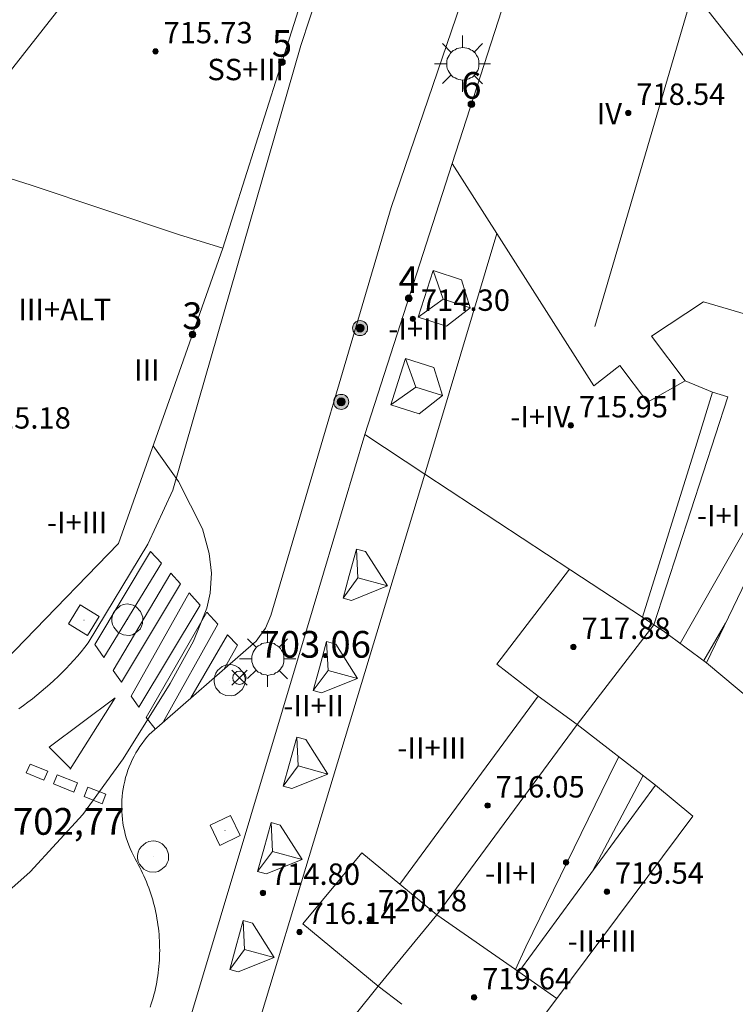
# Model space of a CAD drawing. Units: millimetres. Extents: x 425000 to 426004, y 4482499 to 4483001.
# Drawn here: x 425730 to 425756, y 4482910 to 4482947 of the extents above; entities that cross this region are included whole.
import ezdxf

# ---------------------------------------------------------------- set-up
doc = ezdxf.new("R2010")
doc.units = ezdxf.units.MM
doc.header["$MEASUREMENT"] = 0
for name, color, linetype, lineweight in [('1', 7, 'Continuous', 9), ('f012003p_num_plantas', 252, 'Continuous', 9), ('f022001p_portal', 7, 'Continuous', 9), ('f022001p_portal_texto', 7, 'Continuous', 9), ('f031026l_pinturavial', 253, 'Continuous', 9), ('f050002l_curvanivel_cgn', 23, 'Continuous', 9), ('f050002l_curvanivel_mae', 213, 'Continuous', 9), ('f050008p_puntocotaterreno', 7, 'Continuous', 9), ('f050009p_puntocotaconstruccionelevada', 211, 'Continuous', 9), ('f070056l_edificacion_els', 22, 'Continuous', 9), ('f070056l_edificacion_med', 221, 'Continuous', 9), ('f070056s_edificacion_edi', 240, 'Continuous', 9), ('f070058l_elementoconstruido_bordillo', 30, 'Continuous', 9), ('f081051p_bolardo', 7, 'Continuous', 9), ('f081055p_farola', 7, 'Continuous', 9), ('f081065p_registro_circular', 7, 'Continuous', 9), ('f081065p_registro_cuadrado', 7, 'Continuous', 9)]:
    doc.layers.add(name, color=color, linetype=linetype, lineweight=lineweight)
doc.styles.get("Standard").update_dxf_attribs({"font": 'arial.ttf'})
doc.styles.add('Style-s7210005_h', font='txt')

# ---------------------------------------------------------------- blocks, each defined once
blk = doc.blocks.new('punto_cota')
at = {"layer": 'f050008p_puntocotaterreno'}
for points in [[(0, 0), (-0.283, 0.283)], [(0, 0), (-0.283, -0.283)], [(0, 0), (0.283, 0.283)], [(0, 0), (0.283, -0.283)]]:
    blk.add_lwpolyline(points, dxfattribs=at)
blk.add_circle((0, 0), 0.25, dxfattribs=at)
blk = doc.blocks.new('punto_cota_construccion_elevada')
at = {"layer": 'f050009p_puntocotaconstruccionelevada'}
h = blk.add_hatch(color=256, dxfattribs=at)
h.dxf.hatch_style = 1
edge = h.paths.add_edge_path()
edge.add_arc((0, 0), 0.1, 0, 360)
blk.add_circle((0, 0), 0.1, dxfattribs=at)
blk = doc.blocks.new('TVK2852N_ACAD_1_FMEBLOCK9')
at = {"layer": 'f070056s_edificacion_edi'}
for points in [[(-46.4, -52.095, 704.616), (-42.79, -40.005, 703.777), (-34.65, -12.835, 703.509), (-32.72, -6.355, 703.509), (-29.452, 3.777, 705.877), (-25.351, 16.492, 708.849), (-25.154, 17.102, 708.992), (-15.703, 46.4, 715.84)], [(-17.97, -2.005, 715.543), (-20.049, -1.392, 715.777), (-22.001, -2.676, 716.395), (-20.733, -4.343, 716.443), (-19.709, -4.767, 715.84), (-20.304, -6.677, 715.84), (-22.332, -13.189, 715.84), (-21.907, -13.468, 710.226), (-21.56, -13.695, 705.65), (-19.94, -14.895, 705.65), (-14.802, -4.234, 706.611)]]:
    blk.add_polyline3d(points, dxfattribs=at)
blk.add_polyline3d([(-26.959, -26.457, 706.445), (-21.849, -19.467, 705.65), (-24.78, -17.205, 705.65), (-30.02, -24.325, 704.693)], close=True, dxfattribs=at)
blk = doc.blocks.new('bolardo')
at = {"layer": 'f081051p_bolardo', "true_color": 0xcd6928}
h = blk.add_hatch(color=32, dxfattribs=at)
h.dxf.hatch_style = 1
edge = h.paths.add_edge_path()
edge.add_arc((0, 0), 0.282, 0, 360)
edge = h.paths.add_edge_path(flags=16)
edge.add_arc((0, 0), 0.149, 0, 360)
at = {"layer": 'f081051p_bolardo'}
h = blk.add_hatch(color=256, dxfattribs=at)
h.dxf.hatch_style = 1
edge = h.paths.add_edge_path()
edge.add_arc((0, 0), 0.149, 0, 360)
for radius in [0.282, 0.149]:
    blk.add_circle((0, 0), radius, dxfattribs=at)
blk = doc.blocks.new('farola')
at = {"layer": '1'}
for points in [[(-0.75, 0.75, 0), (-0.42, 0.42, 0)], [(0, 1.05, 0), (0, 0.6, 0)], [(0.75, 0.75, 0), (0.43, 0.43, 0)], [(0.01, 0.61, 0), (0.09, 0.6, 0), (0.16, 0.58, 0), (0.24, 0.57, 0), (0.3, 0.52, 0), (0.37, 0.49, 0), (0.43, 0.43, 0), (0.48, 0.39, 0), (0.52, 0.31, 0), (0.57, 0.25, 0), (0.6, 0.18, 0), (0.61, 0.1, 0), (0.61, 0.03, 0), (0.61, -0.03, 0), (0.61, -0.11, 0), (0.6, -0.18, 0), (0.57, -0.26, 0), (0.52, -0.32, 0), (0.48, -0.39, 0), (0.43, -0.44, 0), (0.37, -0.5, 0), (0.3, -0.53, 0), (0.24, -0.57, 0), (0.16, -0.59, 0), (0.09, -0.6, 0), (0, -0.62, 0), (-0.06, -0.6, 0), (-0.14, -0.59, 0), (-0.21, -0.57, 0), (-0.27, -0.53, 0), (-0.35, -0.5, 0), (-0.41, -0.44, 0), (-0.45, -0.39, 0), (-0.5, -0.32, 0), (-0.54, -0.26, 0), (-0.57, -0.18, 0), (-0.59, -0.11, 0), (-0.59, -0.03, 0), (-0.59, 0.03, 0), (-0.59, 0.1, 0), (-0.57, 0.18, 0), (-0.54, 0.25, 0), (-0.5, 0.31, 0), (-0.45, 0.39, 0), (-0.41, 0.43, 0), (-0.35, 0.49, 0), (-0.27, 0.52, 0), (-0.21, 0.57, 0), (-0.14, 0.58, 0), (-0.06, 0.6, 0), (0.01, 0.61, 0)], [(-1.05, 0, 0), (-0.59, 0, 0)], [(1.05, 0, 0), (0.61, 0, 0)], [(-0.75, -0.74, 0), (-0.42, -0.41, 0)], [(0, -1.05, 0), (0, -0.62, 0)], [(0.75, -0.75, 0), (0.43, -0.44, 0)]]:
    blk.add_polyline3d(points, dxfattribs=at)
blk = doc.blocks.new('B129')
at = {"layer": 'f081065p_registro_circular'}
for points in [[(0, 0.591, 0), (0.102, 0.575, 0), (0.22, 0.543, 0), (0.331, 0.48, 0), (0.496, 0.307, 0), (0.575, 0.094, 0), (0.567, -0.134, 0), (0.528, -0.236, 0), (0.472, -0.346, 0), (0.291, -0.496, 0), (0.189, -0.559, 0), (0.071, -0.583, 0), (-0.142, -0.567, 0), (-0.26, -0.52, 0), (-0.354, -0.465, 0), (-0.512, -0.283, 0), (-0.559, -0.181, 0), (-0.583, -0.063, 0), (-0.583, 0.047, 0), (-0.559, 0.165, 0), (-0.52, 0.268, 0), (-0.449, 0.362, 0), (-0.276, 0.52, 0), (-0.157, 0.567, 0), (0, 0.591, 0)], [(0, 0.008, 0), (0, 0, 0), (0, 0.008, 0)]]:
    blk.add_polyline3d(points, dxfattribs=at)
blk = doc.blocks.new('registro_cuadrado')
at = {"layer": 'f081065p_registro_cuadrado'}
blk.add_lwpolyline([(-0.42, 0.416), (-0.42, -0.424), (0.42, -0.424), (0.42, 0.416)], close=True, dxfattribs=at)
blk.add_polyline3d([(0, 0.003, 0), (0, -0.004, 0), (0, 0.003, 0)], dxfattribs=at)
blk = doc.blocks.new('portal_catastro')
at = {"layer": 'f022001p_portal'}
h = blk.add_hatch(color=256, dxfattribs=at)
h.dxf.hatch_style = 1
edge = h.paths.add_edge_path()
edge.add_arc((0, 0), 0.125, 0, 360)
blk.add_circle((0, 0), 0.125, dxfattribs=at)

msp = doc.modelspace()

# ---------------------------------------------------------------- linework, layer by layer
at = {"layer": 'f031026l_pinturavial'}
for points in [[(425734.587, 4482927.351, 703.091), (425734.99, 4482926.915, 703.091), (425732.84, 4482923.388, 703.091), (425732.498, 4482923.873, 703.091), (425734.587, 4482927.351, 703.091)], [(425735.337, 4482926.54, 703.091), (425735.708, 4482926.14, 703.091), (425733.493, 4482922.46, 703.091), (425733.181, 4482922.903, 703.091), (425735.337, 4482926.54, 703.091)], [(425736.024, 4482925.798, 703.091), (425736.443, 4482925.345, 703.091), (425734.147, 4482921.531, 703.091), (425733.861, 4482921.938, 703.091), (425736.024, 4482925.798, 703.091)], [(425734.756, 4482920.712, 703.091), (425734.422, 4482921.141, 703.091), (425736.685, 4482925.084, 703.091), (425737.097, 4482924.638, 703.091), (425735.072, 4482920.987, 703.091)], [(425736.086, 4482921.871, 703.091), (425737.467, 4482924.239, 703.091), (425737.833, 4482923.844, 703.091), (425737.333, 4482922.958, 703.091)], [(425730.787, 4482920.031, 703.091), (425733.265, 4482921.879, 703.091), (425731.572, 4482919.214, 703.091), (425731.585, 4482919.228, 703.091), (425730.787, 4482920.031, 703.091)], [(425730.082, 4482919.402, 703.091), (425730.738, 4482919.139, 703.091), (425730.592, 4482918.803, 703.091), (425729.937, 4482919.069, 703.091), (425730.082, 4482919.402, 703.091)], [(425730.953, 4482918.656, 703.091), (425731.087, 4482918.999, 703.091), (425731.846, 4482918.695, 703.091), (425731.711, 4482918.348, 703.091), (425730.953, 4482918.656, 703.091)], [(425732.107, 4482918.187, 703.091), (425732.236, 4482918.538, 703.091), (425732.906, 4482918.27, 703.091), (425732.776, 4482917.915, 703.091), (425732.107, 4482918.187, 703.091)]]:
    msp.add_polyline3d(points, dxfattribs=at)
at = {"layer": 'f050002l_curvanivel_cgn'}
for points in [[(425759.748, 4482946.611, 704), (425760.205, 4482944.849, 704), (425760.656, 4482942.26, 704), (425760.841, 4482940.529, 704), (425760.889, 4482938.804, 704), (425760.792, 4482937.516, 704), (425760.436, 4482935.703, 704), (425759.867, 4482933.94, 704), (425759.198, 4482932.446, 704), (425758.443, 4482931.022, 704), (425754.398, 4482923.909, 704)], [(425734.679, 4482931.303, 703), (425735.63, 4482929.967, 703), (425736.521, 4482928.194, 703), (425736.78, 4482927.281, 703), (425736.86, 4482926.534, 703), (425736.814, 4482925.789, 703), (425736.69, 4482925.227, 703), (425736.191, 4482923.999, 703), (425735.319, 4482922.415, 703), (425733.566, 4482919.596, 703), (425732.049, 4482917.508, 703), (425730.084, 4482915.363, 703), (425728.935, 4482914.358, 703), (425727.173, 4482913.06, 703), (425726.173, 4482912.136, 703), (425725.75, 4482911.544, 703), (425724.74, 4482909.702, 703)], [(425752.095, 4482919.671, 704), (425751.982, 4482919.459, 704), (425748.623, 4482912.563, 704), (425748.232, 4482911.71, 704)]]:
    msp.add_polyline3d(points, dxfattribs=at)
at = {"layer": 'f050002l_curvanivel_mae'}
msp.add_line((425753.002, 4482918.972, 705), (425751.111, 4482915.39, 705), dxfattribs=at)
msp.add_polyline3d([(425756.093, 4482924.672, 705), (425755.275, 4482923.279, 705), (425755.268, 4482923.265, 705)], dxfattribs=at)
at = {"layer": 'f070056l_edificacion_els'}
msp.add_polyline3d([(425753.41, 4482924.612, 715.666), (425756.175, 4482933.135, 715.712), (425755.607, 4482933.313, 715.712)], dxfattribs=at)
at = {"layer": 'f070056l_edificacion_med'}
for p, q in [((425751.198, 4482935.761, 715.94), (425765.087, 4482983.174, 715.94)), ((425749.966, 4482954.571, 716.58), (425758.735, 4482943.358, 716.58)), ((425726.779, 4482942.057, 198786.484), (425735.683, 4482953.418, 198786.484)), ((425744.844, 4482930.246, 716.447), (425747.534, 4482939.238, 716.447)), ((425746.534, 4482936.464, 715.521), (425745.529, 4482936.784, 715.521)), ((425745.506, 4482933.182, 715.521), (425744.501, 4482933.501, 715.521)), ((425734.912, 4482897.439, 717.004), (425744.844, 4482930.246, 715.88)), ((425743.445, 4482926.06, 716.463), (425742.34, 4482926.364, 715.806)), ((425750.536, 4482920.875, 705.65), (425753.41, 4482924.612, 705.65)), ((425742.328, 4482922.6, 716.463), (425741.223, 4482922.904, 715.806)), ((425741.212, 4482919.028, 716.463), (425740.107, 4482919.332, 715.806)), ((425740.249, 4482915.828, 716.463), (425739.144, 4482916.133, 715.806)), ((425739.208, 4482912.162, 716.501), (425738.103, 4482912.466, 715.844))]:
    msp.add_line(p, q, dxfattribs=at)
for points in [[(425710.377, 4482954.426, 701.729), (425712.56, 4482951.16, 701.789), (425714.743, 4482947.895, 701.783), (425716.323, 4482945.898, 701.765), (425716.986, 4482945.192, 701.735), (425719.826, 4482947.128, 701.831), (425721.474, 4482944.635, 701.813), (425723.122, 4482942.142, 701.813), (425724.346, 4482942.879, 701.813), (425726.526, 4482942.189, 701.819), (425730.114, 4482941.052, 701.819), (425732.871, 4482940.128, 701.819), (425735.628, 4482939.203, 701.819), (425737.289, 4482938.694, 701.819)], [(425745.864, 4482941.856, 716.58), (425747.534, 4482939.238, 716.58), (425751.162, 4482933.55, 716.58), (425752.138, 4482934.303, 718.194), (425753.168, 4482932.936, 718.194), (425754.583, 4482933.737, 716.927)], [(425745.149, 4482937.855, 715.576), (425746.21, 4482937.517, 715.576), (425746.534, 4482936.464, 715.576), (425745.657, 4482935.777, 715.576), (425744.596, 4482936.115, 715.576), (425745.149, 4482937.855, 715.576)], [(425744.596, 4482936.115, 715.521), (425745.529, 4482936.784, 715.521), (425745.149, 4482937.855, 715.521)], [(425744.121, 4482934.572, 715.503), (425745.182, 4482934.235, 715.503), (425745.506, 4482933.182, 715.503), (425744.628, 4482932.495, 715.503), (425743.567, 4482932.832, 715.503), (425743.847, 4482933.71, 715.503), (425744.121, 4482934.572, 715.503)], [(425743.567, 4482932.832, 715.521), (425744.501, 4482933.501, 715.521), (425744.121, 4482934.572, 715.521)], [(425742.596, 4482931.725, 715.88), (425744.844, 4482930.246, 715.18), (425750.3, 4482926.656, 715.649), (425752.984, 4482924.89, 715.88)], [(425755.376, 4482923.185, 705.65), (425757.059, 4482921.771, 706.063), (425759.389, 4482919.845, 706.554), (425767.049, 4482930.005, 706.344), (425776.269, 4482923.088, 706.671), (425776.855, 4482922.648, 706.692), (425778.526, 4482924.889, 706.921)], [(425742.628, 4482927.349, 715.613), (425742.288, 4482927.443, 715.613), (425742.016, 4482926.454, 715.613), (425741.783, 4482925.61, 715.613), (425742.098, 4482925.523, 715.613), (425743.445, 4482926.06, 716.463), (425742.628, 4482927.349, 715.613)], [(425741.783, 4482925.61, 715.613), (425742.34, 4482926.364, 716.183), (425742.288, 4482927.443, 715.613)], [(425749.083, 4482921.944, 716.751), (425747.533, 4482923.13, 716.707), (425750.256, 4482926.69, 716.532)], [(425741.511, 4482923.889, 715.613), (425741.17, 4482923.983, 715.613), (425740.898, 4482922.994, 715.613), (425740.666, 4482922.149, 715.613), (425740.98, 4482922.063, 715.613), (425742.328, 4482922.6, 716.463), (425741.511, 4482923.889, 715.613)], [(425740.666, 4482922.149, 715.613), (425741.223, 4482922.904, 716.183), (425741.17, 4482923.983, 715.613)], [(425750.536, 4482920.875, 715.975), (425749.083, 4482921.944, 715.742), (425743.903, 4482914.907, 715.742)], [(425740.395, 4482920.316, 715.613), (425740.054, 4482920.41, 715.613), (425739.782, 4482919.421, 715.613), (425739.55, 4482918.577, 715.613), (425739.864, 4482918.491, 715.613), (425741.212, 4482919.028, 716.463), (425740.395, 4482920.316, 715.613)], [(425739.55, 4482918.577, 715.613), (425740.107, 4482919.332, 716.183), (425740.054, 4482920.41, 715.613)], [(425749.776, 4482910.635, 719.688), (425754.863, 4482917.453, 719.688), (425753.467, 4482918.613, 719.688)], [(425739.432, 4482917.117, 715.613), (425739.092, 4482917.211, 715.613), (425738.819, 4482916.222, 715.613), (425738.587, 4482915.378, 715.613), (425738.902, 4482915.291, 715.613), (425740.249, 4482915.828, 716.463), (425739.432, 4482917.117, 715.613)], [(425738.587, 4482915.378, 715.613), (425739.144, 4482916.133, 716.183), (425739.092, 4482917.211, 715.613)], [(425743.096, 4482911.095, 715.68), (425740.283, 4482913.422, 717.347), (425742.483, 4482916.082, 717.347), (425743.903, 4482914.907, 717.347), (425745.296, 4482913.755, 717.347)], [(425738.391, 4482913.451, 715.651), (425738.05, 4482913.545, 715.651), (425737.778, 4482912.556, 715.651), (425737.546, 4482911.712, 715.651), (425737.86, 4482911.625, 715.651), (425739.208, 4482912.162, 716.501), (425738.391, 4482913.451, 715.651)], [(425737.546, 4482911.712, 715.651), (425738.103, 4482912.466, 716.221), (425738.05, 4482913.545, 715.651)], [(425745.296, 4482913.755, 704.693), (425743.096, 4482911.095, 718.955), (425743.986, 4482910.414, 704.693)], [(425748.357, 4482911.623, 719.655), (425749.776, 4482910.635, 720.129), (425747.488, 4482907.592, 719.655)], [(425743.096, 4482911.095, 716.529), (425740.267, 4482907.568, 715.87), (425741.275, 4482906.76, 715.87)]]:
    msp.add_polyline3d(points, dxfattribs=at)
at = {"layer": 'f070056s_edificacion_edi'}
msp.add_polyline3d([(425741.405, 4482951.661, 703.763), (425739.347, 4482945.177, 703.31), (425737.289, 4482938.694, 703.233), (425735.34, 4482933.173, 703.171), (425733.391, 4482927.652, 702.841), (425729.888, 4482924.034, 702.829), (425726.385, 4482920.416, 702.8), (425721.765, 4482924.773, 702.16), (425718.065, 4482928.264, 702.163), (425717.146, 4482929.13, 702.164), (425714.476, 4482931.767, 701.666), (425711.806, 4482934.403, 701.56), (425707.08, 4482938.877, 701.535), (425702.376, 4482943.209, 701.066)], dxfattribs=at)
at = {"layer": 'f070058l_elementoconstruido_bordillo'}
for points in [[(425746.6, 4482965.717, 704.17), (425740.2, 4482946.273, 703.52), (425735.416, 4482929.645, 702.96), (425734.488, 4482927.623, 702.97), (425732.25, 4482923.933, 702.73), (425732.12, 4482923.766, 702.73), (425731.986, 4482923.603, 702.73), (425731.85, 4482923.441, 702.73), (425731.711, 4482923.282, 702.73), (425731.569, 4482923.126, 702.79), (425731.424, 4482922.972, 702.79), (425731.276, 4482922.821, 702.79), (425731.125, 4482922.673, 702.79), (425730.972, 4482922.528, 702.79), (425730.817, 4482922.385, 702.79), (425730.658, 4482922.245, 702.79), (425730.497, 4482922.108, 702.75), (425730.334, 4482921.975, 702.75), (425730.168, 4482921.844, 702.73), (425730, 4482921.716, 702.73), (425729.83, 4482921.591, 702.73), (425729.657, 4482921.47, 702.73)], [(425734.573, 4482910.312, 703.29), (425734.61, 4482910.426, 703.29), (425734.645, 4482910.54, 703.29), (425734.678, 4482910.655, 703.29), (425734.709, 4482910.771, 703.29), (425734.738, 4482910.887, 703.29), (425734.765, 4482911.004, 703.29), (425734.79, 4482911.121, 703.14), (425734.813, 4482911.238, 703.14), (425734.833, 4482911.356, 703.14), (425734.852, 4482911.475, 703.14), (425734.868, 4482911.593, 703.14), (425734.883, 4482911.712, 703.14), (425734.895, 4482911.831, 703.14), (425734.905, 4482911.95, 703.14), (425734.913, 4482912.07, 703.14), (425734.919, 4482912.189, 703.14), (425734.923, 4482912.309, 703.14), (425734.925, 4482912.428, 703.14), (425734.924, 4482912.548, 703.22), (425734.922, 4482912.668, 703.22), (425734.917, 4482912.787, 703.22), (425734.91, 4482912.907, 703.22), (425734.901, 4482913.026, 703.22), (425734.89, 4482913.145, 703.22), (425734.877, 4482913.264, 703.22), (425734.862, 4482913.382, 703.22), (425734.844, 4482913.501, 703.22), (425734.825, 4482913.619, 703.22), (425734.803, 4482913.736, 703.22), (425734.78, 4482913.853, 703.22), (425734.754, 4482913.97, 703.18), (425734.726, 4482914.086, 703.18), (425734.696, 4482914.202, 703.18), (425734.664, 4482914.317, 703.18), (425734.63, 4482914.432, 703.18), (425734.594, 4482914.546, 703.18), (425734.556, 4482914.659, 703.18), (425734.516, 4482914.772, 703.18), (425734.474, 4482914.884, 703.18), (425734.43, 4482914.995, 703.16), (425734.384, 4482915.105, 703.16), (425734.336, 4482915.214, 703.16), (425734.287, 4482915.323, 703.16), (425734.235, 4482915.431, 703.16), (425734.181, 4482915.537, 703.16), (425734.126, 4482915.643, 703.16), (425734.068, 4482915.748, 703.16), (425734.009, 4482915.851, 703.16), (425733.942, 4482915.977, 704.09), (425733.88, 4482916.105, 704.09), (425733.822, 4482916.236, 704.09), (425733.769, 4482916.368, 704.09), (425733.72, 4482916.502, 704.09), (425733.677, 4482916.638, 703), (425733.638, 4482916.775, 703), (425733.604, 4482916.914, 703), (425733.575, 4482917.054, 703), (425733.551, 4482917.194, 703), (425733.531, 4482917.336, 703), (425733.517, 4482917.478, 703), (425733.508, 4482917.621, 703), (425733.504, 4482917.764, 703), (425733.505, 4482917.907, 703), (425733.511, 4482918.049, 703), (425733.522, 4482918.192, 703.14), (425733.538, 4482918.334, 703.14), (425733.559, 4482918.475, 703.14), (425733.585, 4482918.616, 703.14), (425733.616, 4482918.756, 703.14), (425733.652, 4482918.894, 703.14), (425733.692, 4482919.031, 703.14), (425733.738, 4482919.166, 703.14), (425733.788, 4482919.3, 703.14), (425733.843, 4482919.432, 703.05), (425733.902, 4482919.562, 703.05), (425733.966, 4482919.689, 703.05), (425734.035, 4482919.815, 703.05), (425734.108, 4482919.937, 703.05), (425734.185, 4482920.057, 703.05), (425734.266, 4482920.175, 703.05), (425734.352, 4482920.289, 703.05), (425734.441, 4482920.4, 703.05), (425734.534, 4482920.508, 703.05), (425738.53, 4482924.001, 703.11), (425738.882, 4482924.481, 703.11), (425739.077, 4482924.958, 703.01), (425743.584, 4482940.219, 703.58), (425748.608, 4482954.934, 703.82)]]:
    msp.add_polyline3d(points, dxfattribs=at)

# ---------------------------------------------------------------- block references
at = {"layer": 'f022001p_portal'}
for p in [(425739.499, 4482945.655), (425746.583, 4482944.083), (425744.24, 4482936.82), (425736.15, 4482935.468)]:
    msp.add_blockref('portal_catastro', p, dxfattribs=at)
at = {"layer": 'f050008p_puntocotaterreno'}
msp.add_blockref('punto_cota', (425737.91, 4482922.628, 703.056), dxfattribs=at)
at = {"layer": 'f050009p_puntocotaconstruccionelevada'}
for p in [(425734.77, 4482946.056, 715.73), (425752.451, 4482943.754, 718.54), (425744.394, 4482936.051, 714.3), (425750.303, 4482932.064, 715.95), (425750.401, 4482923.781, 717.88), (425747.19, 4482917.849, 716.05), (425750.124, 4482915.722, 710.18), (425738.787, 4482914.582, 714.8), (425751.651, 4482914.624, 719.54), (425742.789, 4482913.588, 720.18), (425740.155, 4482913.115, 716.14), (425746.684, 4482910.673, 719.64)]:
    msp.add_blockref('punto_cota_construccion_elevada', p, dxfattribs=at)
at = {"layer": 'f070056s_edificacion_edi'}
msp.add_blockref('TVK2852N_ACAD_1_FMEBLOCK9', (425775.316, 4482938.08), dxfattribs=at)
at = {"layer": 'f081051p_bolardo'}
for p in [(425742.42, 4482935.706, 703.72), (425741.715, 4482932.946, 703.509)]:
    msp.add_blockref('bolardo', p, dxfattribs=at)
at = {"layer": 'f081055p_farola'}
for p in [(425746.252, 4482945.594, 703.995), (425738.962, 4482923.336, 703.15)]:
    msp.add_blockref('farola', p, dxfattribs=at)
at = {"layer": 'f081065p_registro_circular'}
for p in [(425733.718, 4482924.797, 703.15), (425737.542, 4482922.534, 703.15), (425734.683, 4482915.939, 703.15)]:
    msp.add_blockref('B129', p, dxfattribs=at)
at = {"layer": 'f081065p_registro_cuadrado'}
for p, rotation in [((425732.093, 4482924.779, 703.15), 238.760106548964), ((425737.371, 4482916.917, 703.15), 115.684873270694)]:
    msp.add_blockref('registro_cuadrado', p, dxfattribs=dict(at, rotation=rotation))

# ---------------------------------------------------------------- texts
at = {"layer": 'f012003p_num_plantas', "char_height": 0.8, "attachment_point": 5}
for s, insert, width in [('{\\fArial|b0|i0;SS+III}', (425738.142, 4482945.377), 4.8), ('{\\fArial|b0|i0;IV}', (425751.744, 4482943.726), 1.6), ('{\\fArial|b0|i0;III+ALT}', (425731.376, 4482936.402), 5.6), ('{\\fArial|b0|i0;-I+III}', (425744.603, 4482935.677), 4.8), ('{\\fArial|b0|i0;III}', (425734.445, 4482934.143), 2.4), ('{\\fArial|b0|i0;I}', (425754.159, 4482933.402), 0.8), ('{\\fArial|b0|i0;-I+IV}', (425749.161, 4482932.393), 4), ('{\\fArial|b0|i0;-I+I}', (425755.83, 4482928.692), 3.2), ('{\\fArial|b0|i0;-I+III}', (425731.838, 4482928.434), 4.8), ('{\\fArial|b0|i0;-II+II}', (425740.681, 4482921.58), 4.8), ('{\\fArial|b0|i0;-II+III}', (425745.102, 4482920.005), 5.6), ('{\\fArial|b0|i0;-II+I}', (425748.068, 4482915.325), 4), ('{\\fArial|b0|i0;-II+III}', (425751.474, 4482912.78), 5.6)]:
    msp.add_mtext(s, dxfattribs=dict(at, insert=insert, width=width))
at = {"layer": 'f022001p_portal_texto', "char_height": 1, "width": 1, "attachment_point": 8}
for s, insert in [('{\\fTrebuchet MS|b0|i0;5}', (425739.499, 4482945.855)), ('{\\fTrebuchet MS|b0|i0;6}', (425746.583, 4482944.283)), ('{\\fTrebuchet MS|b0|i0;4}', (425744.24, 4482937.02)), ('{\\fTrebuchet MS|b0|i0;3}', (425736.15, 4482935.668))]:
    msp.add_mtext(s, dxfattribs=dict(at, insert=insert))
at = {"layer": 'f050008p_puntocotaterreno', "style": 'Style-s7210005_h'}
for s, p in [('703.06', (425738.66, 4482923.378, 703.056)), ('702,77', (425729.439, 4482916.755, 702.771))]:
    msp.add_text(s, height=1, dxfattribs=at).set_placement(p)
at = {"layer": 'f050009p_puntocotaconstruccionelevada', "style": 'Style-s7210005_h'}
for s, p in [('715.73', (425735.07, 4482946.356, 715.73)), ('718.54', (425752.751, 4482944.054, 718.54)), ('714.30', (425744.694, 4482936.351, 714.3)), ('715.95', (425750.603, 4482932.364, 715.95)), ('715.18', (425728.271, 4482931.947, 715.18)), ('717.88', (425750.701, 4482924.081, 717.88)), ('716.05', (425747.49, 4482918.149, 716.05)), ('719.54', (425751.951, 4482914.924, 719.54)), ('714.80', (425739.087, 4482914.882, 714.8)), ('720.18', (425743.089, 4482913.888, 720.18)), ('716.14', (425740.455, 4482913.415, 716.14)), ('719.64', (425746.984, 4482910.973, 719.64))]:
    msp.add_text(s, height=0.8, dxfattribs=at).set_placement(p)

doc.saveas('drawing.dxf')
